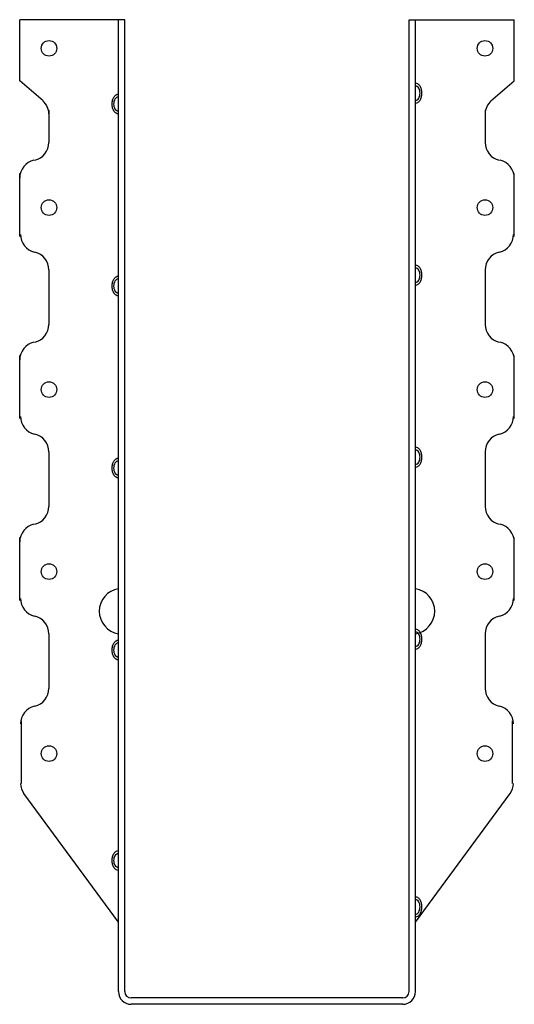
# Model space of a CAD drawing. Extents: x -2.7 to 2.7, y 0 to 10.8.
import ezdxf

# ---------------------------------------------------------------- set-up
doc = ezdxf.new("R2010")
doc.units = 0
doc.header["$MEASUREMENT"] = 0
doc.layers.get('0').update_dxf_attribs({"linetype": 'CONTINUOUS'})

msp = doc.modelspace()

# ---------------------------------------------------------------- linework, layer by layer
for p, q in [((-1.563, 10.82), (-2.717, 10.82)), ((-2.717, 10.147), (-2.717, 10.82)), ((-1.633, 0.14), (-1.633, 10.82)), ((-1.563, 0.14), (-1.563, 10.82)), ((1.562, 0.14), (1.562, 10.82)), ((1.562, 10.82), (2.718, 10.82)), ((1.632, 0.14), (1.632, 10.82)), ((2.718, 10.148), (2.718, 10.82)), ((-2.459, 9.928), (-2.717, 10.147)), ((1.632, 9.874), (1.632, 10.151)), ((2.459, 9.928), (2.718, 10.148)), ((-1.633, 9.755), (-1.633, 10.031)), ((-2.397, 9.827), (-2.397, 9.471)), ((2.397, 9.827), (2.397, 9.471)), ((2.397, 9.827), (2.397, 9.471)), ((-2.717, 8.439), (-2.717, 9.129)), ((2.717, 8.439), (2.717, 9.129)), ((1.632, 7.874), (1.632, 8.151)), ((-2.397, 8.071), (-2.397, 7.471)), ((-1.633, 7.755), (-1.633, 8.031)), ((2.397, 8.071), (2.397, 7.471)), ((-2.717, 6.439), (-2.717, 7.129)), ((2.717, 6.439), (2.717, 7.129)), ((-2.397, 6.071), (-2.397, 5.471)), ((1.632, 5.874), (1.632, 6.151)), ((2.397, 6.071), (2.397, 5.471)), ((-1.633, 5.755), (-1.633, 6.031)), ((-2.717, 4.439), (-2.717, 5.129)), ((2.717, 4.439), (2.717, 5.129)), ((1.632, 3.874), (1.632, 4.151)), ((-2.397, 4.071), (-2.397, 3.471)), ((-1.633, 3.755), (-1.633, 4.031)), ((2.397, 4.071), (2.397, 3.471)), ((-2.7, 2.425), (-2.7, 3.115)), ((2.7, 2.425), (2.7, 3.115)), ((-1.633, 0.903), (-2.674, 2.316)), ((1.632, 0.903), (2.674, 2.316)), ((-1.633, 1.442), (-1.633, 1.719)), ((1.632, 0.932), (1.632, 1.209)), ((1.492, 0.07), (-1.493, 0.07)), ((1.492, 0), (-1.493, 0))]:
    msp.add_line(p, q)
for points in [[(1.632, 9.904, 0.143247), (1.658, 9.911, 0.107175), (1.682, 9.935, 0.078304), (1.697, 9.969, 0.065602), (1.703, 10.013, 0.065602), (1.697, 10.056, 0.078304), (1.682, 10.09, 0.107175), (1.658, 10.114, 0.143247), (1.632, 10.122, 0.143247)], [(1.632, 9.933, 0.14727), (1.65, 9.938, 0.107139), (1.668, 9.956, 0.076514), (1.678, 9.981, 0.063469), (1.682, 10.013, 0.063469), (1.678, 10.044, 0.076514), (1.668, 10.069, 0.107139), (1.65, 10.087, 0.14727), (1.632, 10.092, 0.14727)], [(-1.633, 9.784, -0.143247), (-1.658, 9.791, -0.107175), (-1.682, 9.816, -0.078304), (-1.697, 9.85, -0.065602), (-1.703, 9.893, -0.065602), (-1.697, 9.937, -0.078304), (-1.682, 9.97, -0.107175), (-1.658, 9.995, -0.143247), (-1.633, 10.002, -0.143247)], [(-1.633, 9.813, -0.14727), (-1.65, 9.819, -0.107139), (-1.668, 9.837, -0.076514), (-1.678, 9.861, -0.063469), (-1.682, 9.893, -0.063469), (-1.678, 9.925, -0.076514), (-1.668, 9.949, -0.107139), (-1.65, 9.967, -0.14727), (-1.633, 9.973, -0.14727)], [(1.632, 7.904, 0.143247), (1.658, 7.911, 0.107175), (1.682, 7.935, 0.078304), (1.697, 7.969, 0.065602), (1.703, 8.013, 0.065602), (1.697, 8.056, 0.078304), (1.682, 8.09, 0.107175), (1.658, 8.114, 0.143247), (1.632, 8.122, 0.143247)], [(1.632, 7.933, 0.14727), (1.65, 7.938, 0.107139), (1.668, 7.956, 0.076514), (1.678, 7.981, 0.063469), (1.682, 8.013, 0.063469), (1.678, 8.044, 0.076514), (1.668, 8.069, 0.107139), (1.65, 8.087, 0.14727), (1.632, 8.092, 0.14727)], [(-1.633, 7.784, -0.143247), (-1.658, 7.791, -0.107175), (-1.682, 7.816, -0.078304), (-1.697, 7.85, -0.065602), (-1.703, 7.893, -0.065602), (-1.697, 7.937, -0.078304), (-1.682, 7.97, -0.107175), (-1.658, 7.995, -0.143247), (-1.633, 8.002, -0.143247)], [(-1.633, 7.813, -0.14727), (-1.65, 7.819, -0.107139), (-1.668, 7.837, -0.076514), (-1.678, 7.861, -0.063469), (-1.682, 7.893, -0.063469), (-1.678, 7.925, -0.076514), (-1.668, 7.949, -0.107139), (-1.65, 7.967, -0.14727), (-1.633, 7.973, -0.14727)], [(1.632, 5.904, 0.143247), (1.658, 5.911, 0.107175), (1.682, 5.935, 0.078304), (1.697, 5.969, 0.065602), (1.703, 6.013, 0.065602), (1.697, 6.056, 0.078304), (1.682, 6.09, 0.107175), (1.658, 6.114, 0.143247), (1.632, 6.122, 0.143247)], [(1.632, 5.933, 0.14727), (1.65, 5.938, 0.107139), (1.668, 5.956, 0.076514), (1.678, 5.981, 0.063469), (1.682, 6.013, 0.063469), (1.678, 6.044, 0.076514), (1.668, 6.069, 0.107139), (1.65, 6.087, 0.14727), (1.632, 6.092, 0.14727)], [(-1.633, 5.784, -0.143247), (-1.658, 5.791, -0.107175), (-1.682, 5.816, -0.078304), (-1.697, 5.85, -0.065602), (-1.703, 5.893, -0.065602), (-1.697, 5.937, -0.078304), (-1.682, 5.97, -0.107175), (-1.658, 5.995, -0.143247), (-1.633, 6.002, -0.143247)], [(-1.633, 5.813, -0.14727), (-1.65, 5.819, -0.107139), (-1.668, 5.837, -0.076514), (-1.678, 5.861, -0.063469), (-1.682, 5.893, -0.063469), (-1.678, 5.925, -0.076514), (-1.668, 5.949, -0.107139), (-1.65, 5.967, -0.14727), (-1.633, 5.973, -0.14727)], [(1.632, 3.904, 0.143247), (1.658, 3.911, 0.107175), (1.682, 3.935, 0.078304), (1.697, 3.969, 0.065602), (1.703, 4.013, 0.065602), (1.697, 4.056, 0.078304), (1.682, 4.09, 0.107175), (1.658, 4.114, 0.143247), (1.632, 4.122, 0.143247)], [(1.632, 3.933, 0.14727), (1.65, 3.938, 0.107139), (1.668, 3.956, 0.076514), (1.678, 3.981, 0.063469), (1.682, 4.013, 0.063469), (1.678, 4.044, 0.076514), (1.668, 4.069, 0.107139), (1.65, 4.087, 0.14727), (1.632, 4.092, 0.14727)], [(-1.633, 3.784, -0.143247), (-1.658, 3.791, -0.107175), (-1.682, 3.816, -0.078304), (-1.697, 3.85, -0.065602), (-1.703, 3.893, -0.065602), (-1.697, 3.937, -0.078304), (-1.682, 3.97, -0.107175), (-1.658, 3.995, -0.143247), (-1.633, 4.002, -0.143247)], [(-1.633, 3.813, -0.14727), (-1.65, 3.819, -0.107139), (-1.668, 3.837, -0.076514), (-1.678, 3.861, -0.063469), (-1.682, 3.893, -0.063469), (-1.678, 3.925, -0.076514), (-1.668, 3.949, -0.107139), (-1.65, 3.967, -0.14727), (-1.633, 3.973, -0.14727)], [(-1.633, 1.472, -0.143247), (-1.658, 1.479, -0.107175), (-1.682, 1.504, -0.078304), (-1.697, 1.537, -0.065602), (-1.703, 1.581, -0.065602), (-1.697, 1.624, -0.078304), (-1.682, 1.658, -0.107175), (-1.658, 1.682, -0.143247), (-1.633, 1.69, -0.143247)], [(-1.633, 1.501, -0.14727), (-1.65, 1.506, -0.107139), (-1.668, 1.524, -0.076514), (-1.678, 1.549, -0.063469), (-1.682, 1.581, -0.063469), (-1.678, 1.612, -0.076514), (-1.668, 1.637, -0.107139), (-1.65, 1.655, -0.14727), (-1.633, 1.66, -0.14727)], [(1.632, 0.961, 0.143247), (1.658, 0.969, 0.107175), (1.682, 0.993, 0.078304), (1.697, 1.027, 0.065602), (1.703, 1.07, 0.065602), (1.697, 1.114, 0.078304), (1.682, 1.148, 0.107175), (1.658, 1.172, 0.143247), (1.632, 1.179, 0.143247)], [(1.632, 0.991, 0.14727), (1.65, 0.996, 0.107139), (1.668, 1.014, 0.076514), (1.678, 1.039, 0.063469), (1.682, 1.07, 0.063469), (1.678, 1.102, 0.076514), (1.668, 1.127, 0.107139), (1.65, 1.145, 0.14727), (1.632, 1.15, 0.14727)]]:
    msp.add_lwpolyline(points, format="xyb")
for centre in [(-2.396, 10.505), (2.396, 10.505), (-2.396, 8.755), (2.396, 8.755), (-2.396, 6.755), (2.396, 6.755), (-2.396, 4.755), (2.396, 4.755), (-2.396, 2.755), (2.396, 2.755)]:
    msp.add_circle(centre, 0.0855)
for centre, radius, start, end in [((-2.585, 9.784), 0.188, 360, 50.5034), ((2.585, 9.784), 0.188, 129.4966, 180), ((-2.597, 9.471), 0.2, 282.6356, 0), ((2.597, 9.471), 0.2, 180, 257.3644), ((-2.518, 9.081), 0.2, 102.6356, 180), ((2.518, 9.081), 0.2, 0, 77.3644), ((-2.51, 8.461), 0.2, 180, 257.3644), ((2.51, 8.461), 0.2, 282.6356, 0), ((-2.597, 8.071), 0.2, 0, 77.3644), ((2.597, 8.071), 0.2, 102.6356, 180), ((-2.597, 7.471), 0.2, 282.6356, 0), ((2.597, 7.471), 0.2, 180, 257.3644), ((-2.518, 7.081), 0.2, 102.6356, 180), ((2.518, 7.081), 0.2, 0, 77.3644), ((-2.51, 6.461), 0.2, 180, 257.3644), ((2.51, 6.461), 0.2, 282.6356, 0), ((-2.597, 6.071), 0.2, 0, 77.3644), ((2.597, 6.071), 0.2, 102.6356, 180), ((-2.597, 5.471), 0.2, 282.6356, 0), ((2.597, 5.471), 0.2, 180, 257.3644), ((-2.518, 5.081), 0.2, 102.6356, 180), ((2.518, 5.081), 0.2, 0, 77.3644), ((-1.594, 4.32), 0.25, 98.8272, 261.1728), ((1.594, 4.32), 0.25, 278.8272, 81.1728), ((-2.51, 4.461), 0.2, 180, 257.3644), ((2.51, 4.461), 0.2, 282.6356, 0), ((-2.597, 4.071), 0.2, 0, 77.3644), ((2.597, 4.071), 0.2, 102.6356, 180), ((-2.597, 3.471), 0.2, 282.6356, 0), ((2.597, 3.471), 0.2, 180, 257.3644), ((-2.51, 3.081), 0.2, 102.6356, 180), ((2.51, 3.081), 0.2, 0, 77.3644), ((-2.521, 2.425), 0.188, 180, 215.5377), ((2.521, 2.425), 0.188, 324.4623, 0), ((-1.493, 0.14), 0.14, 180, 270), ((-1.493, 0.14), 0.14, 180, 270), ((-1.493, 0.14), 0.07, 180, 270), ((-1.493, 0.14), 0.07, 180, 270), ((1.492, 0.14), 0.14, 270, 0), ((1.492, 0.14), 0.07, 270, 0)]:
    msp.add_arc(centre, radius, start, end)

doc.saveas('drawing.dxf')
